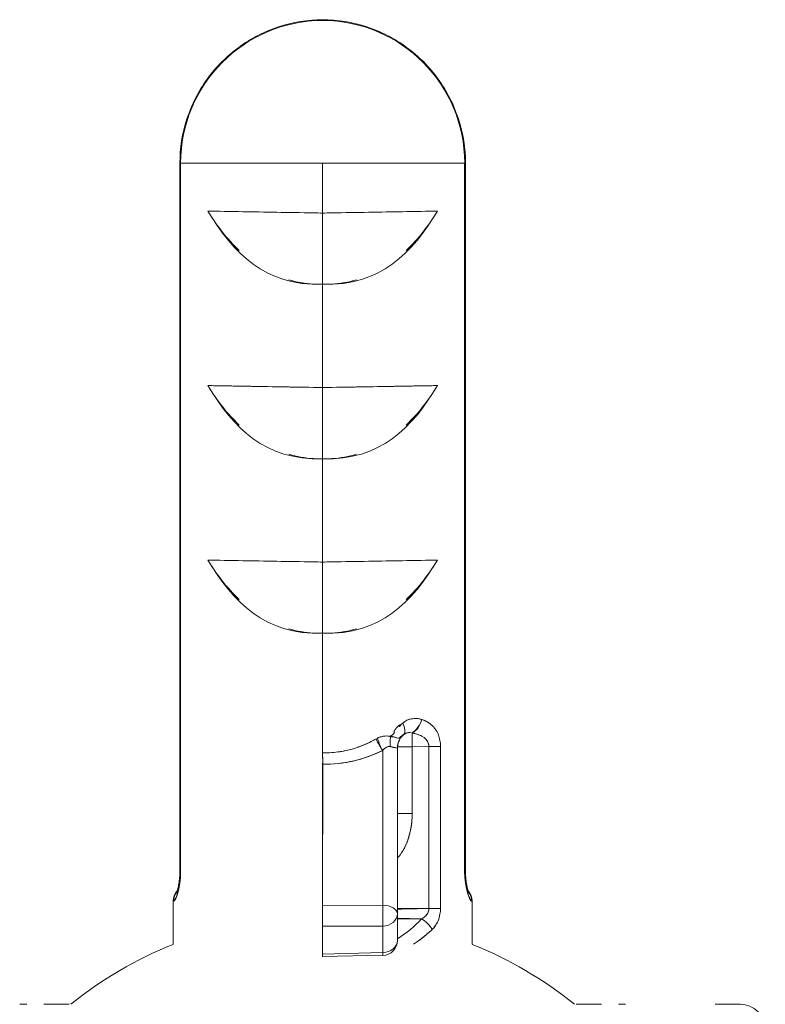
# Model space of a CAD drawing. Units: millimetres. Extents: x 72 to 810, y 128 to 739.
# Drawn here: x 516 to 531, y 212 to 231 of the extents above; entities that cross this region are included whole.
import ezdxf

# ---------------------------------------------------------------- set-up
doc = ezdxf.new("R2010")
doc.units = ezdxf.units.MM

msp = doc.modelspace()

# ---------------------------------------------------------------- linework, layer by layer
at = {"lineweight": 20, "extrusion": (1, 1.83697e-16, -2.22045e-16)}
for p, q in [((519.428, 228.556), (519.413, 228.556)), ((519.413, 228.556), (519.428, 228.556)), ((519.414, 214.356), (519.414, 228.556)), ((519.428, 228.556), (519.428, 214.356)), ((519.428, 228.556), (525.127, 228.556)), ((519.428, 214.356), (519.428, 228.556)), ((522.277, 228.556), (519.428, 228.556)), ((522.277, 228.556), (522.277, 227.556)), ((522.277, 227.556), (522.277, 228.556)), ((525.127, 228.556), (522.277, 228.556)), ((525.126, 228.556), (525.126, 214.356)), ((525.127, 228.556), (525.142, 228.556)), ((525.127, 214.356), (525.127, 228.556)), ((525.142, 228.556), (525.127, 228.556)), ((525.141, 228.556), (525.141, 214.356)), ((522.277, 227.556), (522.277, 226.128)), ((522.277, 226.128), (522.277, 227.556)), ((522.277, 226.128), (522.277, 224.056)), ((522.277, 224.056), (522.277, 226.128)), ((522.277, 224.056), (522.277, 222.628)), ((522.277, 222.628), (522.277, 224.056)), ((522.277, 222.628), (522.277, 220.556)), ((522.277, 220.556), (522.277, 222.628)), ((522.277, 220.919), (522.277, 220.914)), ((522.277, 220.912), (522.277, 220.917)), ((522.277, 220.556), (522.277, 219.128)), ((522.277, 219.128), (522.277, 220.556)), ((522.277, 219.128), (522.277, 216.732)), ((522.277, 216.732), (522.277, 219.128)), ((523.778, 216.852), (523.778, 216.852)), ((523.78, 216.852), (523.78, 216.852)), ((523.78, 216.852), (524.072, 216.852)), ((524.41, 216.858), (524.072, 216.852)), ((524.072, 216.852), (524.072, 215.514)), ((524.641, 216.858), (524.41, 216.858)), ((524.41, 216.858), (524.41, 213.608)), ((524.41, 216.858), (524.641, 216.858)), ((524.641, 216.858), (524.641, 213.608)), ((522.277, 216.732), (522.278, 216.561)), ((522.278, 216.499), (522.277, 216.732)), ((523.483, 216.78), (523.483, 213.674)), ((523.777, 216.836), (523.777, 216.835)), ((523.777, 213.499), (523.777, 216.832)), ((523.777, 216.831), (523.777, 213.501)), ((523.777, 215.973), (523.777, 216.831)), ((523.777, 215.514), (523.778, 216.816)), ((523.777, 216.811), (523.777, 215.696)), ((522.278, 216.559), (522.277, 213.947)), ((522.277, 216.53), (522.277, 213.669)), ((522.277, 213.669), (522.278, 216.504)), ((523.777, 215.514), (523.777, 215.514)), ((524.072, 215.514), (523.777, 215.514)), ((522.278, 214.707), (522.278, 214.707)), ((522.278, 214.582), (522.277, 214.582)), ((519.428, 214.356), (519.413, 214.356)), ((519.428, 214.356), (519.428, 214.356)), ((525.126, 214.356), (525.127, 214.356)), ((525.142, 214.356), (525.127, 214.356)), ((522.277, 213.946), (522.277, 213.584)), ((519.277, 213.756), (519.29, 213.756)), ((519.29, 213.756), (519.277, 213.756)), ((519.277, 212.889), (519.277, 213.756)), ((525.265, 213.756), (525.277, 213.756)), ((525.277, 213.756), (525.265, 213.756)), ((525.277, 212.889), (525.277, 213.756)), ((522.277, 213.669), (523.483, 213.674)), ((523.483, 213.674), (522.277, 213.669)), ((522.277, 213.623), (522.277, 213.623)), ((523.483, 213.674), (523.483, 213.673)), ((523.483, 213.674), (523.483, 213.674)), ((524.41, 213.608), (523.777, 213.612)), ((523.777, 212.967), (523.777, 213.499)), ((523.777, 213.496), (523.777, 212.967)), ((523.851, 213.596), (523.851, 213.612)), ((523.851, 213.612), (523.851, 213.596)), ((524.156, 213.602), (524.156, 213.609)), ((524.156, 213.602), (524.156, 213.609)), ((524.156, 213.609), (524.156, 213.602)), ((524.172, 213.603), (524.172, 213.609)), ((524.641, 213.608), (524.41, 213.608)), ((524.509, 213.608), (524.641, 213.608)), ((522.277, 213.406), (522.277, 212.889)), ((523.777, 213.4), (524.258, 213.397)), ((523.853, 213.4), (523.852, 213.408)), ((523.852, 213.408), (523.853, 213.4)), ((524.157, 213.397), (524.157, 213.399)), ((524.157, 213.397), (524.157, 213.399)), ((524.157, 213.399), (524.157, 213.397)), ((524.174, 213.397), (524.174, 213.399)), ((522.277, 213.25), (523.483, 213.255)), ((523.483, 213.255), (522.277, 213.25)), ((522.277, 212.694), (522.277, 213.25)), ((522.277, 213.25), (522.277, 212.694)), ((523.483, 213.255), (523.483, 212.724)), ((523.483, 213.255), (523.483, 213.255)), ((523.483, 213.255), (523.483, 213.255)), ((523.483, 212.724), (522.277, 212.694)), ((522.277, 212.694), (523.483, 212.724)), ((522.277, 212.643), (523.484, 212.672))]:
    msp.add_line(p, q, dxfattribs=at)
at = {"lineweight": 20, "extrusion": (-2.22045e-16, -4.07889e-32, -1)}
for centre, radius, start, end in [((-524.077, 216.852), 0.3, 37.6612, 39.8072), ((-524.077, 216.852), 0.3, 53.3582, 61.9291), ((-519.577, 213.756), 0.3, 0, 43.178), ((-524.977, 213.756), 0.3, 136.8226, 180), ((-523.477, 212.967), 0.3, 180, 268.6043), ((-522.277, 205.412), 8.056, 51.1457, 68.1374), ((-522.277, 205.412), 8.056, 51.1457, 68.1374), ((-522.277, 205.412), 8.056, 111.8626, 128.8543), ((-522.277, 205.412), 8.056, 111.8626, 128.8543)]:
    msp.add_arc(centre, radius, start, end, dxfattribs=at)
at = {"lineweight": 20}
for centre, major_axis, ratio, start_param, end_param in [((522.293, 228.556), (0, 2.865), 0.999848, 0.005341, 1.570796), ((522.262, 228.556), (0, 2.865), 0.999848, -1.570796, -0.005341), ((524.064, 217.4), (0.103, 0.282), 0.637794, -2.585631, -1.340689), ((524.077, 216.852), (-0.005, 0.3), 0.01745, 0.272991, 0.418717), ((523.489, 217.008), (0.175, -0.348), 0.323642, -1.732081, -1.031474), ((519.589, 213.756), (0, -0.3), 0.995811, -2.219784, -1.570796), ((524.966, 213.756), (0, 0.3), 0.995811, -1.570796, -0.921832), ((523.477, 213.499), (-0.001, 0.3), 0.024355, -2.518263, -0.947771), ((523.477, 213.499), (0.3, 0), 0.583658, 0, 1.553341), ((523.477, 213.499), (0.3, 0), 0.812, -1.553345, 0), ((524.252, 213.185), (-0.217, 0.207), 0.595102, -2.128272, -1.075416), ((523.477, 212.967), (0.3, 0), 0.812, -1.553348, -0.000001), ((523.477, 212.967), (0.3, 0), 0.583657, -0.030517, 0.000001), ((523.477, 212.967), (0.007, -0.3), 0.003998, -0.623198, 0), ((523.477, 212.967), (0.007, -0.244), 0, 0.000026, 0.00017), ((530.154, 211.686), (0.5, 0), 0.000001, 0.000204, 1.570802), ((530.154, 211.186), (0, 0.5), 0.000006, 0.000403, 0.028244), ((530.654, 211.186), (0.003, 0.5), 1, -1.59162, 0.004941)]:
    msp.add_ellipse(centre, major_axis=major_axis, ratio=ratio, start_param=start_param, end_param=end_param, dxfattribs=at)
at = {"lineweight": 20, "extrusion": (-2.22045e-16, -4.07889e-32, -1)}
for centre, major_axis, ratio, start_param, end_param in [((522.293, 228.556), (0, 2.865), 0.999848, -1.570796, -0.005414), ((522.262, 228.556), (0, 2.865), 0.999848, 0.005414, 1.570796), ((519.589, 213.756), (0, 0.3), 0.995811, -1.570796, -0.921904), ((523.477, 213.499), (0.3, 0), 0.583658, -1.553341, 0), ((523.477, 213.499), (0.3, 0), 0.812, 0, 1.553344), ((523.477, 212.967), (0.3, 0), 0.812, 0, 1.553343), ((523.477, 212.967), (0.3, 0), 0.583657, -0.000001, 0.030517)]:
    msp.add_ellipse(centre, major_axis=major_axis, ratio=ratio, start_param=start_param, end_param=end_param, dxfattribs=at)
at = {"lineweight": 20, "extrusion": (-2.22045e-16, -4.08297e-32, -1)}
msp.add_ellipse((524.077, 216.852), major_axis=(-0.005, 0.3), ratio=0.01745, start_param=-1.570492, end_param=-0.418657, dxfattribs=at)
at = {"lineweight": 20, "extrusion": (-2.22045e-16, -4.31408e-32, -1)}
msp.add_ellipse((522.115, 222.199), major_axis=(-0.397, 5.69), ratio=0.654963, start_param=2.874399, end_param=3.204404, dxfattribs=at)
at = {"lineweight": 20, "extrusion": (-2.22045e-16, -4.07891e-32, -1)}
msp.add_ellipse((524.966, 213.756), major_axis=(0, -0.3), ratio=0.99581, start_param=-2.21955, end_param=-1.570688, dxfattribs=at)
at = {"lineweight": 20, "extrusion": (-2.22045e-16, -4.06371e-32, -1)}
msp.add_ellipse((523.477, 213.499), major_axis=(0.001, -0.3), ratio=0.024355, start_param=-2.193823, end_param=-0.62333, dxfattribs=at)
at = {"lineweight": 20, "extrusion": (-2.22045e-16, -1.60237e-31, -1)}
msp.add_ellipse((524.252, 213.185), major_axis=(0.217, -0.207), ratio=0.595098, start_param=-2.06614, end_param=-1.0132, dxfattribs=at)
at = {"lineweight": 20, "extrusion": (-2.22045e-16, -4.23705e-32, -1)}
msp.add_ellipse((523.477, 212.967), major_axis=(0.007, -0.3), ratio=0.003998, start_param=0, end_param=0.623122, dxfattribs=at)
at = {"lineweight": 20, "extrusion": (-2.22045e-16, -3.85186e-32, -1)}
msp.add_ellipse((523.477, 212.967), major_axis=(0.007, -0.244), ratio=0, start_param=-0.000026, end_param=0.000118, dxfattribs=at)
at = {"lineweight": 20, "extrusion": (-2.22045e-16, -4.07886e-32, -1)}
msp.add_ellipse((530.154, 211.186), major_axis=(0, 0.5), ratio=0.000006, start_param=-0.028244, end_param=-0.00041, dxfattribs=at)
at = {"lineweight": 20}
for points, knots in [([(519.413, 228.556), (519.413, 228.856), (519.46, 229.157), (519.646, 229.729), (519.783, 230), (520.136, 230.487), (520.35, 230.702), (520.835, 231.057), (521.106, 231.196), (521.677, 231.384), (521.977, 231.433), (522.278, 231.434)], [4.712389, 4.712389, 4.712389, 4.712389, 5.025585, 5.025585, 5.338781, 5.338781, 5.651976, 5.651976, 5.965172, 5.965172, 6.278368, 6.278368, 6.278368, 6.278368]), ([(522.277, 231.434), (522.578, 231.433), (522.878, 231.384), (523.449, 231.196), (523.719, 231.057), (524.205, 230.702), (524.419, 230.487), (524.772, 230), (524.909, 229.729), (525.094, 229.157), (525.142, 228.856), (525.142, 228.556)], [0.004817, 0.004817, 0.004817, 0.004817, 0.318013, 0.318013, 0.631209, 0.631209, 0.944405, 0.944405, 1.2576, 1.2576, 1.570796, 1.570796, 1.570796, 1.570796]), ([(522.277, 227.556), (522.216, 227.557), (522.156, 227.558), (522.095, 227.559), (521.593, 227.568), (521.098, 227.576), (520.673, 227.584), (520.411, 227.588), (520.174, 227.592), (519.975, 227.596)], [-1, -1, -1, -1, -0.93037, -0.93037, -0.93037, -0.355232, -0.355232, -0.355232, 0, 0, 0, 0]), ([(524.58, 227.596), (524.38, 227.592), (524.144, 227.588), (523.882, 227.584), (523.457, 227.576), (522.962, 227.568), (522.46, 227.559), (522.399, 227.558), (522.338, 227.557), (522.277, 227.556)], [-1, -1, -1, -1, -0.644767, -0.644767, -0.644767, -0.06963, -0.06963, -0.06963, 0, 0, 0, 0]), ([(521.601, 226.218), (521.758, 226.171), (521.923, 226.141), (522.095, 226.131), (522.149, 226.128), (522.204, 226.126), (522.259, 226.127)], [-0.2211531, -0.2211531, -0.2211531, -0.2211531, -0.0573313, -0.0573313, -0.0573313, -0.0056177, -0.0056177, -0.0056177, -0.0056177]), ([(522.296, 226.127), (522.351, 226.126), (522.406, 226.128), (522.46, 226.131), (522.632, 226.141), (522.797, 226.171), (522.954, 226.218)], [-0.994381, -0.994381, -0.994381, -0.994381, -0.9426685, -0.9426685, -0.9426685, -0.7788665, -0.7788665, -0.7788665, -0.7788665]), ([(522.277, 224.056), (522.216, 224.057), (522.156, 224.058), (522.095, 224.059), (521.593, 224.068), (521.098, 224.076), (520.673, 224.084), (520.411, 224.088), (520.174, 224.092), (519.975, 224.096)], [-1, -1, -1, -1, -0.93037, -0.93037, -0.93037, -0.355232, -0.355232, -0.355232, 0, 0, 0, 0]), ([(524.58, 224.096), (524.38, 224.092), (524.144, 224.088), (523.882, 224.084), (523.457, 224.076), (522.962, 224.068), (522.46, 224.059), (522.399, 224.058), (522.338, 224.057), (522.277, 224.056)], [-1, -1, -1, -1, -0.644767, -0.644767, -0.644767, -0.06963, -0.06963, -0.06963, 0, 0, 0, 0]), ([(521.601, 222.718), (521.758, 222.671), (521.923, 222.641), (522.095, 222.631), (522.149, 222.628), (522.204, 222.626), (522.259, 222.627)], [-0.2211531, -0.2211531, -0.2211531, -0.2211531, -0.0573313, -0.0573313, -0.0573313, -0.0056177, -0.0056177, -0.0056177, -0.0056177]), ([(522.296, 222.627), (522.351, 222.626), (522.406, 222.628), (522.46, 222.631), (522.632, 222.641), (522.797, 222.671), (522.954, 222.718)], [-0.994381, -0.994381, -0.994381, -0.994381, -0.9426685, -0.9426685, -0.9426685, -0.7788665, -0.7788665, -0.7788665, -0.7788665]), ([(522.277, 220.556), (522.216, 220.557), (522.156, 220.558), (522.095, 220.559), (521.593, 220.568), (521.098, 220.576), (520.673, 220.584), (520.411, 220.588), (520.174, 220.592), (519.975, 220.596)], [-1, -1, -1, -1, -0.93037, -0.93037, -0.93037, -0.355232, -0.355232, -0.355232, 0, 0, 0, 0]), ([(524.58, 220.596), (524.38, 220.592), (524.144, 220.588), (523.882, 220.584), (523.457, 220.576), (522.962, 220.568), (522.46, 220.559), (522.399, 220.558), (522.338, 220.557), (522.277, 220.556)], [-1, -1, -1, -1, -0.644767, -0.644767, -0.644767, -0.06963, -0.06963, -0.06963, 0, 0, 0, 0]), ([(521.601, 219.218), (521.758, 219.171), (521.923, 219.141), (522.095, 219.131), (522.149, 219.128), (522.204, 219.126), (522.259, 219.127)], [-0.2211531, -0.2211531, -0.2211531, -0.2211531, -0.0573313, -0.0573313, -0.0573313, -0.0056177, -0.0056177, -0.0056177, -0.0056177]), ([(522.296, 219.127), (522.351, 219.126), (522.406, 219.128), (522.46, 219.131), (522.632, 219.141), (522.797, 219.171), (522.954, 219.218)], [-0.994381, -0.994381, -0.994381, -0.994381, -0.9426685, -0.9426685, -0.9426685, -0.7788665, -0.7788665, -0.7788665, -0.7788665]), ([(523.716, 217.154), (523.715, 217.156), (523.714, 217.158), (523.713, 217.159), (523.711, 217.161), (523.708, 217.162), (523.71, 217.167), (523.713, 217.176), (523.731, 217.197), (523.745, 217.213), (523.747, 217.216), (523.749, 217.218), (523.751, 217.22), (523.766, 217.238), (523.775, 217.248), (523.792, 217.263), (523.8, 217.271), (523.81, 217.28), (523.818, 217.286), (523.822, 217.289), (523.826, 217.292), (523.828, 217.293), (523.831, 217.294), (523.832, 217.295), (523.832, 217.293), (523.832, 217.29), (523.826, 217.28), (523.821, 217.271), (523.819, 217.267), (523.816, 217.263), (523.815, 217.261), (523.815, 217.26), (523.815, 217.259), (523.815, 217.258), (523.815, 217.258), (523.815, 217.258), (523.815, 217.258)], [0.1746043, 0.1746043, 0.1746043, 0.1746043, 0.2142857, 0.2142857, 0.2142857, 0.2857143, 0.2857143, 0.2857143, 0.4114675, 0.4114675, 0.4114675, 0.4285714, 0.4285714, 0.4285714, 0.5714286, 0.5714286, 0.5714286, 0.6428571, 0.6428571, 0.6428571, 0.6785714, 0.6785714, 0.6785714, 0.7142857, 0.7142857, 0.7142857, 0.7857143, 0.7857143, 0.7857143, 0.8214286, 0.8214286, 0.8214286, 0.8392857, 0.8392857, 0.8392857, 0.8471389, 0.8471389, 0.8471389, 0.8471389]), ([(523.883, 217.325), (523.869, 217.311), (523.826, 217.265), (523.817, 217.259), (523.816, 217.258), (523.815, 217.258), (523.815, 217.258), (523.815, 217.259), (523.815, 217.26), (523.816, 217.261), (523.817, 217.263), (523.819, 217.267), (523.821, 217.271), (523.826, 217.28), (523.832, 217.29), (523.832, 217.293), (523.832, 217.294), (523.832, 217.294), (523.831, 217.294), (523.831, 217.294), (523.83, 217.294), (523.828, 217.293), (523.826, 217.292), (523.822, 217.289), (523.818, 217.286), (523.81, 217.28), (523.8, 217.271), (523.792, 217.263), (523.775, 217.248), (523.766, 217.238), (523.751, 217.22), (523.75, 217.219), (523.748, 217.217), (523.747, 217.215)], [-1, -1, -1, -1, -0.8571429, -0.8571429, -0.8571429, -0.8392857, -0.8392857, -0.8392857, -0.8214286, -0.8214286, -0.8214286, -0.7857143, -0.7857143, -0.7857143, -0.7142857, -0.7142857, -0.7142857, -0.6964286, -0.6964286, -0.6964286, -0.6785714, -0.6785714, -0.6785714, -0.6428571, -0.6428571, -0.6428571, -0.5714286, -0.5714286, -0.5714286, -0.4285714, -0.4285714, -0.4285714, -0.4161627, -0.4161627, -0.4161627, -0.4161627]), ([(524.03, 217.403), (524.027, 217.403), (524.025, 217.402), (524.022, 217.402), (523.984, 217.393), (523.953, 217.385), (523.883, 217.325)], [-0.3557096, -0.3557096, -0.3557096, -0.3557096, -0.3333333, -0.3333333, -0.3333333, 0, 0, 0, 0]), ([(523.891, 217.331), (523.897, 217.336), (523.903, 217.341), (523.908, 217.345), (523.962, 217.385), (523.989, 217.394), (524.022, 217.402), (524.024, 217.402), (524.027, 217.403), (524.029, 217.403), (524.066, 217.411), (524.107, 217.419), (524.145, 217.419), (524.149, 217.419), (524.153, 217.419), (524.157, 217.419), (524.193, 217.418), (524.228, 217.411), (524.262, 217.4)], [0.0124415, 0.0124415, 0.0124415, 0.0124415, 0.0423132, 0.0423132, 0.0423132, 0.3333333, 0.3333333, 0.3333333, 0.3547482, 0.3547482, 0.3547482, 0.6666667, 0.6666667, 0.6666667, 0.6984986, 0.6984986, 0.6984986, 1, 1, 1, 1]), ([(524.231, 217.409), (524.203, 217.416), (524.175, 217.42), (524.145, 217.419), (524.143, 217.419), (524.142, 217.419), (524.14, 217.419)], [-0.9092534, -0.9092534, -0.9092534, -0.9092534, -0.6666667, -0.6666667, -0.6666667, -0.6536296, -0.6536296, -0.6536296, -0.6536296]), ([(524.262, 217.4), (524.29, 217.391), (524.317, 217.38), (524.343, 217.367), (524.383, 217.348), (524.421, 217.324), (524.455, 217.294), (524.486, 217.268), (524.515, 217.237), (524.54, 217.2), (524.562, 217.168), (524.582, 217.132), (524.598, 217.092), (524.612, 217.057), (524.623, 217.018), (524.63, 216.978), (524.637, 216.939), (524.641, 216.899), (524.641, 216.858)], [0, 0, 0, 0, 0.138527, 0.138527, 0.138527, 0.347984, 0.347984, 0.347984, 0.536941, 0.536941, 0.536941, 0.705587, 0.705587, 0.705587, 0.85509, 0.85509, 0.85509, 1, 1, 1, 1]), ([(523.376, 217.011), (523.373, 217.015), (523.374, 217.019), (523.378, 217.023), (523.387, 217.032), (523.413, 217.042), (523.441, 217.049), (523.444, 217.05), (523.448, 217.051), (523.451, 217.052), (523.478, 217.059), (523.506, 217.065), (523.532, 217.067), (523.55, 217.069), (523.568, 217.069), (523.583, 217.067), (523.595, 217.066), (523.606, 217.063), (523.615, 217.061), (523.619, 217.06), (523.622, 217.059), (523.626, 217.059), (523.636, 217.057), (523.644, 217.059), (523.648, 217.07)], [0, 0, 0, 0, 0.093695, 0.093695, 0.093695, 0.309464, 0.309464, 0.309464, 0.333333, 0.333333, 0.333333, 0.529592, 0.529592, 0.529592, 0.666667, 0.666667, 0.666667, 0.781389, 0.781389, 0.781389, 0.833333, 0.833333, 0.833333, 1, 1, 1, 1]), ([(523.46, 217.054), (523.457, 217.053), (523.454, 217.053), (523.451, 217.052), (523.443, 217.05), (523.435, 217.048), (523.428, 217.046)], [-0.35603291, -0.35603291, -0.35603291, -0.35603291, -0.33333333, -0.33333333, -0.33333333, -0.27593958, -0.27593958, -0.27593958, -0.27593958]), ([(523.65, 217.054), (523.656, 217.054), (523.663, 217.053), (523.67, 217.053), (523.686, 217.051), (523.702, 217.047), (523.716, 217.043), (523.729, 217.039), (523.741, 217.036), (523.751, 217.032), (523.761, 217.029), (523.769, 217.027), (523.777, 217.026), (523.778, 217.025), (523.779, 217.025), (523.781, 217.025)], [-1, -1, -1, -1, -0.9398606, -0.9398606, -0.9398606, -0.7915455, -0.7915455, -0.7915455, -0.6644295, -0.6644295, -0.6644295, -0.5500376, -0.5500376, -0.5500376, -0.5329439, -0.5329439, -0.5329439, -0.5329439]), ([(523.713, 217.172), (523.711, 217.17), (523.71, 217.168), (523.71, 217.167), (523.709, 217.165), (523.709, 217.164), (523.709, 217.163), (523.71, 217.161), (523.711, 217.16), (523.713, 217.159), (523.714, 217.158), (523.715, 217.157), (523.715, 217.154), (523.716, 217.152), (523.716, 217.149), (523.714, 217.144), (523.71, 217.129), (523.695, 217.099), (523.672, 217.082)], [-0.3053176, -0.3053176, -0.3053176, -0.3053176, -0.2857143, -0.2857143, -0.2857143, -0.2608955, -0.2608955, -0.2608955, -0.2142857, -0.2142857, -0.2142857, -0.1785714, -0.1785714, -0.1785714, -0.1428571, -0.1428571, -0.1428571, -0.0333076, -0.0333076, -0.0333076, -0.0333076]), ([(523.777, 216.832), (523.777, 216.89), (523.795, 216.958), (523.825, 217.01), (523.839, 217.035), (523.855, 217.057), (523.874, 217.075), (523.883, 217.084), (523.893, 217.092), (523.903, 217.1), (523.905, 217.101), (523.906, 217.102), (523.908, 217.103)], [-1, -1, -1, -1, -0.42403, -0.42403, -0.42403, -0.151712, -0.151712, -0.151712, -0.01967, -0.01967, -0.01967, 0, 0, 0, 0]), ([(523.869, 217.075), (523.86, 217.068), (523.852, 217.06), (523.845, 217.054), (523.834, 217.044), (523.826, 217.036), (523.818, 217.031), (523.81, 217.025), (523.802, 217.022), (523.793, 217.022)], [0.1155344, 0.1155344, 0.1155344, 0.1155344, 0.2043049, 0.2043049, 0.2043049, 0.3333333, 0.3333333, 0.3333333, 0.4737495, 0.4737495, 0.4737495, 0.4737495]), ([(523.804, 216.953), (523.834, 217.031), (523.891, 217.1), (523.956, 217.126), (523.982, 217.136), (524.01, 217.14), (524.037, 217.138)], [0.2538628, 0.2538628, 0.2538628, 0.2538628, 0.7839239, 0.7839239, 0.7839239, 1, 1, 1, 1]), ([(523.818, 217.031), (523.822, 217.033), (523.827, 217.036), (523.831, 217.04), (523.838, 217.046), (523.846, 217.053), (523.856, 217.062), (523.862, 217.068), (523.869, 217.075), (523.877, 217.083)], [-0.3170825, -0.3170825, -0.3170825, -0.3170825, -0.2363811, -0.2363811, -0.2363811, -0.1012285, -0.1012285, -0.1012285, -0.0111106, -0.0111106, -0.0111106, -0.0111106]), ([(523.909, 217.103), (523.899, 217.093), (523.883, 217.078), (523.863, 217.055), (523.863, 217.055), (523.863, 217.055), (523.863, 217.055)], [0.0297723, 0.0297723, 0.0297723, 0.0297723, 0.3333333, 0.3333333, 0.3333333, 0.3333439, 0.3333439, 0.3333439, 0.3333439]), ([(523.911, 217.105), (523.907, 217.102), (523.902, 217.1), (523.898, 217.097), (523.89, 217.091), (523.882, 217.086), (523.875, 217.08)], [0, 0, 0, 0, 0.03386609, 0.03386609, 0.03386609, 0.09711695, 0.09711695, 0.09711695, 0.09711695]), ([(523.966, 217.13), (523.951, 217.126), (523.935, 217.119), (523.923, 217.112), (523.918, 217.11), (523.915, 217.107), (523.911, 217.105)], [0.7691294, 0.7691294, 0.7691294, 0.7691294, 0.9406407, 0.9406407, 0.9406407, 1, 1, 1, 1]), ([(523.994, 217.134), (523.993, 217.134), (523.992, 217.134), (523.991, 217.134), (523.99, 217.134), (523.989, 217.133), (523.988, 217.133)], [0.65192908, 0.65192908, 0.65192908, 0.65192908, 0.66666667, 0.66666667, 0.66666667, 0.67952285, 0.67952285, 0.67952285, 0.67952285]), ([(524.07, 217.126), (524.196, 217.101), (524.364, 217.056), (524.402, 216.905), (524.406, 216.89), (524.409, 216.874), (524.41, 216.858)], [0.0000039, 0.0000039, 0.0000039, 0.0000039, 0.9112759, 0.9112759, 0.9112759, 0.9999926, 0.9999926, 0.9999926, 0.9999926]), ([(524.275, 217.059), (524.265, 217.065), (524.255, 217.07), (524.245, 217.075), (524.214, 217.089), (524.18, 217.101), (524.144, 217.11), (524.12, 217.116), (524.096, 217.122), (524.07, 217.126)], [-0.4196338, -0.4196338, -0.4196338, -0.4196338, -0.3499354, -0.3499354, -0.3499354, -0.1398932, -0.1398932, -0.1398932, 0, 0, 0, 0]), ([(522.277, 216.732), (522.282, 216.732), (522.287, 216.732), (522.292, 216.732), (522.348, 216.73), (522.404, 216.732), (522.459, 216.735), (522.514, 216.739), (522.569, 216.745), (522.623, 216.753), (522.679, 216.761), (522.734, 216.772), (522.789, 216.785), (522.844, 216.798), (522.898, 216.814), (522.952, 216.831), (523.005, 216.849), (523.057, 216.868), (523.107, 216.889), (523.157, 216.91), (523.205, 216.932), (523.252, 216.956), (523.285, 216.972), (523.318, 216.99), (523.35, 217.008)], [0, 0, 0, 0, 0.01301, 0.01301, 0.01301, 0.158943, 0.158943, 0.158943, 0.303597, 0.303597, 0.303597, 0.452932, 0.452932, 0.452932, 0.603951, 0.603951, 0.603951, 0.753181, 0.753181, 0.753181, 0.898283, 0.898283, 0.898283, 1, 1, 1, 1]), ([(523.218, 216.939), (523.139, 216.903), (523.07, 216.873), (522.997, 216.847), (522.994, 216.845), (522.99, 216.844), (522.986, 216.843)], [-0.874073, -0.874073, -0.874073, -0.874073, -0.6666667, -0.6666667, -0.6666667, -0.6563267, -0.6563267, -0.6563267, -0.6563267]), ([(523.403, 217.037), (523.399, 217.036), (523.395, 217.034), (523.392, 217.033), (523.385, 217.029), (523.38, 217.026), (523.377, 217.023), (523.375, 217.021), (523.374, 217.019), (523.374, 217.017), (523.374, 217.015), (523.374, 217.013), (523.375, 217.011)], [-0.203103, -0.203103, -0.203103, -0.203103, -0.1666667, -0.1666667, -0.1666667, -0.0883342, -0.0883342, -0.0883342, -0.0475047, -0.0475047, -0.0475047, 0, 0, 0, 0]), ([(523.63, 216.858), (523.624, 216.86), (523.618, 216.86), (523.613, 216.86), (523.599, 216.861), (523.585, 216.857), (523.572, 216.852), (523.556, 216.845), (523.541, 216.835), (523.528, 216.824), (523.511, 216.811), (523.497, 216.796), (523.483, 216.78)], [0, 0, 0, 0, 0.0959913, 0.0959913, 0.0959913, 0.3380185, 0.3380185, 0.3380185, 0.6417371, 0.6417371, 0.6417371, 0.999999, 0.999999, 0.999999, 0.999999]), ([(523.777, 216.831), (523.777, 216.831), (523.777, 216.831), (523.777, 216.83), (523.777, 216.829), (523.776, 216.829), (523.775, 216.828), (523.774, 216.827), (523.773, 216.826), (523.771, 216.826), (523.768, 216.826), (523.765, 216.826), (523.762, 216.826), (523.758, 216.826), (523.753, 216.827), (523.747, 216.829), (523.74, 216.83), (523.733, 216.832), (523.724, 216.834), (523.715, 216.837), (523.704, 216.839), (523.692, 216.843), (523.679, 216.846), (523.665, 216.85), (523.648, 216.854), (523.642, 216.855), (523.636, 216.857), (523.63, 216.858)], [-0.9918707, -0.9918707, -0.9918707, -0.9918707, -0.9533512, -0.9533512, -0.9533512, -0.851613, -0.851613, -0.851613, -0.7532059, -0.7532059, -0.7532059, -0.6433184, -0.6433184, -0.6433184, -0.5180194, -0.5180194, -0.5180194, -0.3792931, -0.3792931, -0.3792931, -0.2266343, -0.2266343, -0.2266343, -0.0610369, -0.0610369, -0.0610369, 0, 0, 0, 0]), ([(523.827, 217.004), (523.818, 216.987), (523.81, 216.97), (523.804, 216.953), (523.8, 216.943), (523.797, 216.933), (523.794, 216.924), (523.789, 216.907), (523.786, 216.889), (523.783, 216.869), (523.782, 216.864), (523.781, 216.858), (523.78, 216.853)], [0.5167977, 0.5167977, 0.5167977, 0.5167977, 0.6666667, 0.6666667, 0.6666667, 0.7527398, 0.7527398, 0.7527398, 0.8994821, 0.8994821, 0.8994821, 0.9370214, 0.9370214, 0.9370214, 0.9370214]), ([(524.41, 216.858), (524.41, 216.878), (524.407, 216.898), (524.401, 216.918), (524.395, 216.938), (524.385, 216.957), (524.373, 216.975), (524.364, 216.987), (524.354, 216.999), (524.342, 217.01)], [-0.9999998, -0.9999998, -0.9999998, -0.9999998, -0.8553001, -0.8553001, -0.8553001, -0.7063619, -0.7063619, -0.7063619, -0.6011012, -0.6011012, -0.6011012, -0.6011012]), ([(522.868, 216.806), (522.791, 216.784), (522.712, 216.767), (522.634, 216.755), (522.634, 216.754), (522.634, 216.754), (522.634, 216.754)], [-0.545791, -0.545791, -0.545791, -0.545791, -0.3333333, -0.3333333, -0.3333333, -0.3326332, -0.3326332, -0.3326332, -0.3326332]), ([(523.777, 216.808), (523.777, 216.808), (523.777, 216.808), (523.777, 216.808), (523.777, 216.807), (523.777, 216.808), (523.777, 216.81), (523.777, 216.812), (523.777, 216.815), (523.777, 216.818), (523.777, 216.818), (523.777, 216.819), (523.777, 216.819), (523.777, 216.821), (523.777, 216.823), (523.777, 216.825), (523.777, 216.827), (523.777, 216.828), (523.777, 216.831), (523.777, 216.831), (523.777, 216.831), (523.777, 216.832)], [-0.6672424, -0.6672424, -0.6672424, -0.6672424, -0.6666667, -0.6666667, -0.6666667, -0.5154295, -0.5154295, -0.5154295, -0.3500122, -0.3500122, -0.3500122, -0.3333333, -0.3333333, -0.3333333, -0.1890937, -0.1890937, -0.1890937, -0.0283253, -0.0283253, -0.0283253, -0.0000945, -0.0000945, -0.0000945, -0.0000945]), ([(523.778, 216.823), (523.778, 216.826), (523.778, 216.818), (523.777, 216.813), (523.777, 216.812), (523.777, 216.811), (523.777, 216.81)], [-1, -1, -1, -1, -0.7583985, -0.7583985, -0.7583985, -0.7110327, -0.7110327, -0.7110327, -0.7110327]), ([(523.777, 216.82), (523.777, 216.817), (523.777, 216.814), (523.777, 216.81), (523.777, 216.809), (523.777, 216.808)], [0, 0, 0, 0, 0.04421249, 0.04421249, 0.06158218, 0.06158218, 0.06158218, 0.06158218]), ([(524.072, 215.476), (524.072, 215.475), (524.072, 215.475), (524.072, 215.474), (524.071, 215.41), (524.066, 215.346), (524.057, 215.282), (524.049, 215.225), (524.039, 215.168), (524.025, 215.111), (524.012, 215.06), (523.996, 215.01), (523.978, 214.96), (523.975, 214.952), (523.972, 214.945), (523.97, 214.937), (523.955, 214.9), (523.939, 214.863), (523.921, 214.828), (523.901, 214.789), (523.879, 214.75), (523.854, 214.714), (523.831, 214.681), (523.806, 214.65), (523.777, 214.621)], [-0.9704218, -0.9704218, -0.9704218, -0.9704218, -0.9691135, -0.9691135, -0.9691135, -0.8205949, -0.8205949, -0.8205949, -0.6862898, -0.6862898, -0.6862898, -0.5642231, -0.5642231, -0.5642231, -0.5450986, -0.5450986, -0.5450986, -0.4529837, -0.4529837, -0.4529837, -0.351222, -0.351222, -0.351222, -0.2583173, -0.2583173, -0.2583173, -0.2583173]), ([(523.849, 214.708), (523.9, 214.779), (523.938, 214.856), (523.97, 214.937), (524.04, 215.12), (524.073, 215.318), (524.072, 215.514)], [0.345171, 0.345171, 0.345171, 0.345171, 0.5450986, 0.5450986, 0.5450986, 1, 1, 1, 1]), ([(519.428, 214.356), (519.428, 214.312), (519.426, 214.269), (519.423, 214.227), (519.419, 214.181), (519.414, 214.136), (519.407, 214.094), (519.4, 214.049), (519.391, 214.008), (519.382, 213.97), (519.372, 213.93), (519.361, 213.896), (519.351, 213.866), (519.34, 213.836), (519.33, 213.812), (519.32, 213.794), (519.311, 213.776), (519.303, 213.764), (519.296, 213.759), (519.294, 213.757), (519.292, 213.756), (519.29, 213.756)], [0.0000001, 0.0000001, 0.0000001, 0.0000001, 0.1290078, 0.1290078, 0.1290078, 0.2722101, 0.2722101, 0.2722101, 0.4259538, 0.4259538, 0.4259538, 0.5907705, 0.5907705, 0.5907705, 0.7632776, 0.7632776, 0.7632776, 0.939379, 0.939379, 0.939379, 1, 1, 1, 1]), ([(519.413, 214.356), (519.413, 214.312), (519.411, 214.267), (519.404, 214.184), (519.399, 214.144), (519.386, 214.07), (519.379, 214.035), (519.363, 213.975), (519.355, 213.95), (519.347, 213.927), (519.345, 213.922), (519.344, 213.919), (519.343, 213.918), (519.343, 213.918)], [0, 0, 0, 0, 0.1320672, 0.1320672, 0.2633916, 0.2633916, 0.4054682, 0.4054682, 0.5581048, 0.5581048, 0.6263341, 0.6263341, 0.6515565, 0.6515565, 0.6515565, 0.6515565]), ([(525.265, 213.756), (525.263, 213.756), (525.261, 213.757), (525.259, 213.759), (525.252, 213.764), (525.244, 213.776), (525.235, 213.794), (525.225, 213.812), (525.215, 213.836), (525.204, 213.867), (525.194, 213.896), (525.183, 213.931), (525.173, 213.97), (525.164, 214.008), (525.155, 214.049), (525.148, 214.094), (525.141, 214.136), (525.136, 214.181), (525.132, 214.227), (525.129, 214.269), (525.127, 214.312), (525.127, 214.356)], [0, 0, 0, 0, 0.060624, 0.060624, 0.060624, 0.236718, 0.236718, 0.236718, 0.409199, 0.409199, 0.409199, 0.573998, 0.573998, 0.573998, 0.727745, 0.727745, 0.727745, 0.87096, 0.87096, 0.87096, 1, 1, 1, 1]), ([(525.211, 213.918), (525.211, 213.918), (525.211, 213.919), (525.21, 213.921), (525.208, 213.925), (525.203, 213.94), (525.199, 213.953), (525.188, 213.989), (525.181, 214.016), (525.166, 214.082), (525.159, 214.124), (525.148, 214.213), (525.144, 214.262), (525.142, 214.326), (525.142, 214.341), (525.142, 214.356)], [0.3897511, 0.3897511, 0.3897511, 0.3897511, 0.4089064, 0.4089064, 0.4740312, 0.4740312, 0.5679382, 0.5679382, 0.6969968, 0.6969968, 0.848723, 0.848723, 0.9970694, 0.9970694, 1.0416299, 1.0416299, 1.0416299, 1.0416299]), ([(525.173, 213.97), (525.183, 213.93), (525.194, 213.895), (525.204, 213.866), (525.215, 213.836), (525.225, 213.812), (525.235, 213.794), (525.244, 213.776), (525.252, 213.764), (525.259, 213.759), (525.261, 213.757), (525.263, 213.756), (525.265, 213.756)], [0.4270014, 0.4270014, 0.4270014, 0.4270014, 0.5907705, 0.5907705, 0.5907705, 0.7632776, 0.7632776, 0.7632776, 0.939379, 0.939379, 0.939379, 1, 1, 1, 1]), ([(524.258, 213.397), (524.267, 213.401), (524.276, 213.407), (524.285, 213.412), (524.311, 213.428), (524.335, 213.447), (524.355, 213.47), (524.372, 213.489), (524.386, 213.51), (524.395, 213.534), (524.404, 213.553), (524.409, 213.575), (524.41, 213.597), (524.41, 213.601), (524.41, 213.604), (524.41, 213.608)], [-1, -1, -1, -1, -0.8782542, -0.8782542, -0.8782542, -0.5350996, -0.5350996, -0.5350996, -0.260941, -0.260941, -0.260941, -0.0339345, -0.0339345, -0.0339345, 0, 0, 0, 0]), ([(524.641, 213.608), (524.641, 213.601), (524.641, 213.594), (524.641, 213.587), (524.639, 213.544), (524.634, 213.501), (524.624, 213.46), (524.614, 213.414), (524.599, 213.371), (524.58, 213.332), (524.558, 213.288), (524.532, 213.249), (524.502, 213.216), (524.492, 213.205), (524.482, 213.194), (524.472, 213.185)], [0, 0, 0, 0, 0.039088, 0.039088, 0.039088, 0.29082, 0.29082, 0.29082, 0.572842, 0.572842, 0.572842, 0.893978, 0.893978, 0.893978, 1, 1, 1, 1]), ([(524.472, 213.185), (524.44, 213.155), (524.408, 213.125), (524.374, 213.097), (524.313, 213.044), (524.249, 212.994), (524.181, 212.945), (524.154, 212.926), (524.127, 212.907), (524.099, 212.889)], [0, 0, 0, 0, 0.0627773, 0.0627773, 0.0627773, 0.1771715, 0.1771715, 0.1771715, 0.222103, 0.222103, 0.222103, 0.222103]), ([(530.657, 211.686), (530.657, 211.686), (530.656, 211.686), (530.655, 211.686), (530.655, 211.686), (530.655, 211.686), (530.655, 211.686), (530.655, 211.686), (530.655, 211.686), (530.655, 211.686), (530.655, 211.686), (530.655, 211.686), (530.655, 211.686), (530.654, 211.686), (530.654, 211.686), (530.654, 211.686)], [0, 0, 0, 0, 0.001260349, 0.001260349, 0.001945772, 0.001945772, 0.00211988, 0.00211988, 0.002297076, 0.002297076, 0.002656228, 0.002656228, 0.003009526, 0.003009526, 0.003129767, 0.003129767, 0.003129767, 0.003129767])]:
    msp.add_open_spline(points, degree=3, knots=knots, dxfattribs=at)
for points in [[(522.277, 231.421), (522.277, 231.43), (522.277, 231.434), (522.277, 231.434)], [(522.278, 231.434), (522.278, 231.434), (522.278, 231.43), (522.278, 231.421)], [(519.975, 227.596), (519.975, 227.596), (519.975, 227.596), (519.975, 227.596)], [(522.277, 226.128), (521.123, 226.092), (520.479, 226.749), (519.975, 227.596)], [(519.975, 227.596), (520.574, 227.585), (521.342, 227.572), (522.277, 227.556)], [(519.993, 227.567), (520.154, 227.305), (520.356, 227.037), (520.604, 226.805)], [(524.58, 227.596), (524.076, 226.749), (523.432, 226.092), (522.277, 226.128)], [(522.277, 227.556), (523.213, 227.572), (523.981, 227.585), (524.58, 227.596)], [(523.951, 226.805), (524.199, 227.037), (524.4, 227.305), (524.562, 227.567)], [(524.58, 227.596), (524.58, 227.596), (524.58, 227.596), (524.58, 227.596)], [(519.975, 224.096), (519.975, 224.096), (519.975, 224.096), (519.975, 224.096)], [(522.277, 222.628), (521.123, 222.592), (520.479, 223.249), (519.975, 224.096)], [(519.975, 224.096), (520.574, 224.085), (521.342, 224.072), (522.277, 224.056)], [(519.993, 224.067), (520.154, 223.805), (520.356, 223.537), (520.604, 223.305)], [(524.58, 224.096), (524.076, 223.249), (523.432, 222.592), (522.277, 222.628)], [(522.277, 224.056), (523.213, 224.072), (523.981, 224.085), (524.58, 224.096)], [(523.951, 223.305), (524.199, 223.537), (524.4, 223.805), (524.562, 224.067)], [(524.58, 224.096), (524.58, 224.096), (524.58, 224.096), (524.58, 224.096)], [(519.975, 220.596), (519.975, 220.596), (519.975, 220.596), (519.975, 220.596)], [(522.277, 219.128), (521.123, 219.092), (520.479, 219.749), (519.975, 220.596)], [(519.975, 220.596), (520.574, 220.585), (521.342, 220.572), (522.277, 220.556)], [(524.58, 220.596), (524.076, 219.749), (523.432, 219.092), (522.277, 219.128)], [(522.277, 220.556), (523.213, 220.572), (523.981, 220.585), (524.58, 220.596)], [(524.58, 220.596), (524.58, 220.596), (524.58, 220.596), (524.58, 220.596)], [(519.993, 220.567), (520.154, 220.305), (520.356, 220.037), (520.604, 219.805)], [(521.581, 220.568), (521.581, 220.568), (521.581, 220.568), (521.581, 220.568)], [(523.951, 219.805), (524.199, 220.037), (524.4, 220.305), (524.562, 220.567)], [(523.911, 217.105), (523.944, 217.146), (523.928, 217.228), (523.883, 217.325)], [(523.883, 217.325), (523.928, 217.228), (523.944, 217.147), (523.911, 217.105)], [(524.262, 217.4), (524.24, 217.291), (524.149, 217.175), (524.071, 217.134)], [(524.262, 217.4), (524.262, 217.4), (524.262, 217.4), (524.262, 217.4)], [(524.441, 217.306), (524.386, 217.35), (524.326, 217.381), (524.265, 217.399)], [(523.648, 217.07), (523.636, 217.024), (523.631, 216.971), (523.629, 216.923)], [(523.648, 217.07), (523.644, 217.061), (523.639, 217.058), (523.63, 217.058)], [(523.648, 217.07), (523.657, 217.072), (523.665, 217.076), (523.672, 217.082)], [(523.661, 217.075), (523.657, 217.073), (523.652, 217.071), (523.648, 217.07)], [(523.751, 217.032), (523.723, 217.043), (523.685, 217.058), (523.648, 217.07)], [(523.648, 217.07), (523.648, 217.07), (523.648, 217.07), (523.648, 217.07)], [(523.879, 217.084), (523.857, 217.061), (523.839, 217.035), (523.823, 217.008)], [(523.375, 217.011), (523.368, 217.008), (523.36, 217.004), (523.353, 217.001)], [(523.483, 216.78), (523.435, 216.842), (523.412, 216.931), (523.376, 217.011)], [(523.56, 216.846), (523.58, 216.857), (523.603, 216.861), (523.627, 216.856)], [(523.627, 216.856), (523.726, 216.83), (523.776, 216.817), (523.777, 216.831)], [(523.63, 216.858), (523.629, 216.876), (523.629, 216.896), (523.629, 216.917)], [(523.63, 216.861), (523.63, 216.86), (523.63, 216.859), (523.63, 216.858)], [(523.791, 216.931), (523.783, 216.902), (523.778, 216.871), (523.778, 216.841)], [(523.78, 216.852), (523.779, 216.843), (523.779, 216.833), (523.778, 216.823)], [(523.78, 216.852), (523.781, 216.854), (523.781, 216.856), (523.781, 216.858)], [(522.278, 216.504), (522.704, 216.492), (523.126, 216.599), (523.483, 216.78)], [(522.848, 216.8), (522.848, 216.8), (522.848, 216.8), (522.848, 216.8)], [(522.848, 216.8), (522.848, 216.8), (522.848, 216.8), (522.848, 216.8)], [(523.359, 216.721), (523.359, 216.721), (523.359, 216.721), (523.358, 216.721)], [(523.483, 216.78), (523.496, 216.795), (523.51, 216.809), (523.525, 216.822)], [(523.777, 216.831), (523.777, 216.835), (523.777, 216.838), (523.778, 216.841)], [(522.278, 216.376), (522.278, 216.376), (522.278, 216.376), (522.278, 216.376)], [(522.278, 216.376), (522.278, 216.376), (522.278, 216.376), (522.278, 216.376)], [(523.777, 216.429), (523.777, 216.429), (523.777, 216.429), (523.777, 216.429)], [(523.777, 216.429), (523.777, 216.429), (523.777, 216.429), (523.777, 216.429)], [(522.278, 215.675), (522.278, 215.675), (522.278, 215.675), (522.278, 215.675)], [(522.278, 215.675), (522.278, 215.675), (522.278, 215.675), (522.278, 215.675)], [(523.777, 215.503), (523.777, 215.507), (523.777, 215.511), (523.777, 215.514)], [(523.777, 215.514), (523.777, 215.511), (523.777, 215.509), (523.777, 215.506)], [(523.777, 215.514), (523.777, 215.513), (523.777, 215.512), (523.777, 215.511)], [(522.278, 215.426), (522.278, 215.426), (522.278, 215.426), (522.278, 215.426)], [(522.278, 215.425), (522.278, 215.425), (522.278, 215.425), (522.278, 215.425)], [(522.278, 215.176), (522.278, 215.176), (522.278, 215.176), (522.278, 215.176)], [(522.278, 215.176), (522.278, 215.176), (522.278, 215.176), (522.278, 215.176)], [(519.29, 213.756), (519.321, 213.746), (519.429, 214.006), (519.428, 214.356)], [(525.126, 214.356), (525.126, 214.006), (525.234, 213.746), (525.265, 213.756)], [(519.382, 213.97), (519.35, 213.833), (519.308, 213.75), (519.29, 213.756)], [(519.382, 213.97), (519.382, 213.97), (519.382, 213.97), (519.382, 213.97)], [(525.173, 213.97), (525.173, 213.97), (525.173, 213.97), (525.173, 213.969)], [(522.277, 213.25), (522.277, 213.342), (522.277, 213.541), (522.277, 213.669)], [(522.277, 213.669), (522.277, 213.541), (522.277, 213.34), (522.277, 213.25)], [(523.777, 213.595), (523.988, 213.599), (524.199, 213.603), (524.41, 213.608)], [(524.41, 213.608), (524.41, 213.506), (524.332, 213.436), (524.258, 213.397)], [(524.258, 213.397), (524.097, 213.401), (523.937, 213.406), (523.777, 213.41)], [(524.258, 213.397), (524.126, 213.252), (523.963, 213.116), (523.777, 212.999)], [(524.1, 212.889), (524.213, 212.964), (524.318, 213.045), (524.413, 213.131)], [(524.472, 213.185), (524.472, 213.185), (524.472, 213.185), (524.472, 213.185)], [(524.485, 213.198), (524.504, 213.216), (524.521, 213.238), (524.538, 213.261)], [(522.277, 212.763), (522.277, 212.636), (522.277, 212.604), (522.277, 212.694)], [(522.277, 212.694), (522.277, 212.656), (522.277, 212.638), (522.277, 212.638)], [(516.199, 211.686), (516.199, 211.686), (516.25, 211.686), (516.342, 211.686)], [(516.684, 211.686), (516.837, 211.686), (517.014, 211.686), (517.191, 211.686)], [(527.364, 211.686), (527.541, 211.686), (527.717, 211.686), (527.87, 211.686)], [(528.212, 211.686), (528.304, 211.686), (528.356, 211.686), (528.356, 211.686)]]:
    msp.add_open_spline(points, degree=3, dxfattribs=at)

doc.saveas('drawing.dxf')
